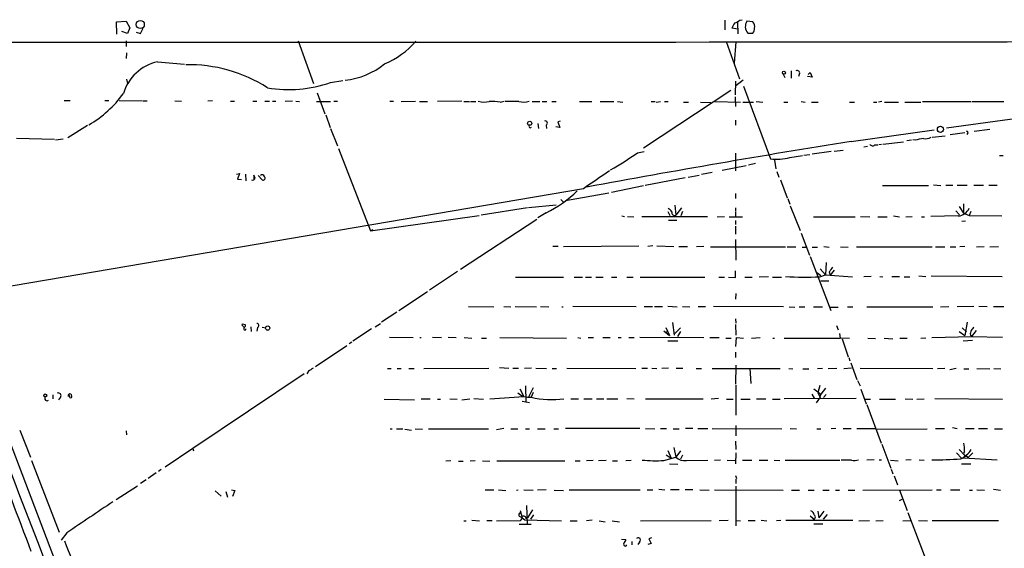
# Model space of a CAD drawing. Extents: x 4 to 974, y 3 to 892.
# Drawn here: x 404 to 610, y 757 to 868 of the extents above; entities that cross this region are included whole.
import ezdxf

# ---------------------------------------------------------------- set-up
doc = ezdxf.new("R2010")
doc.units = 0
doc.header["$MEASUREMENT"] = 0
doc.layers.add('MAIN', color=5, linetype='CONTINUOUS')

msp = doc.modelspace()

# ---------------------------------------------------------------- linework, layer by layer
at = {"layer": 'MAIN'}
for p, q in [((424.2647, 867.3253), (426.2967, 867.41)), ((424.3493, 864.7006), (424.2647, 867.3253)), ((426.2967, 867.41), (427.0587, 866.0553)), ((551.2647, 867.664), (551.2647, 865.632)), ((553.8893, 867.2406), (553.974, 864.7853)), ((554.3973, 867.664), (554.8207, 867.7486)), ((557.1067, 867.3253), (555.8367, 867.41)), ((426.5507, 864.87), (425.3653, 865.2933)), ((427.0587, 866.0553), (426.5507, 864.87)), ((428.4133, 865.124), (429.26, 864.87)), ((429.26, 864.87), (429.8527, 865.9706)), ((553.974, 865.8013), (552.704, 865.9706)), ((426.2967, 863.346), (426.2967, 862.1606)), ((462.1953, 863.346), (465.4127, 854.456)), ((551.5187, 863.1766), (554.3127, 855.3873)), ((553.5507, 863.092), (553.212, 858.6893)), ((556.006, 864.9546), (557.1067, 864.9546)), ((426.3813, 860.806), (426.2967, 859.6206)), ((432.816, 858.9433), (438.4887, 858.4353)), ((565.0653, 857.0806), (565.0653, 855.5566)), ((426.3813, 855.3026), (426.5507, 854.456)), ((468.9687, 854.6253), (471.5087, 855.0486)), ((553.466, 854.8793), (553.3813, 852.0853)), ((555.0747, 855.1333), (553.5507, 853.948)), ((563.7953, 855.6413), (563.4567, 856.3186)), ((566.8433, 856.488), (566.5893, 855.8953)), ((568.5367, 855.8953), (568.5367, 855.98)), ((569.468, 855.726), (568.5367, 855.8953)), ((568.6213, 856.3186), (569.0447, 856.742)), ((569.0447, 856.742), (569.468, 855.726)), ((534.2467, 840.994), (552.45, 853.0166)), ((555.1593, 853.8633), (560.7473, 838.708)), ((413.3427, 850.9), (414.6127, 850.9)), ((421.8093, 850.9), (422.656, 850.9)), ((424.8573, 850.9), (429.6833, 850.8153)), ((429.8527, 850.8153), (430.6993, 850.8153)), ((436.4567, 850.8153), (437.8113, 850.7306)), ((444.3307, 850.8153), (443.3147, 850.7306)), ((448.056, 850.7306), (448.9027, 850.7306)), ((452.7127, 850.7306), (453.5593, 850.7306)), ((455.2527, 850.7306), (456.184, 850.7306)), ((456.8613, 850.7306), (457.5387, 850.7306)), ((461.01, 850.7306), (459.486, 850.646)), ((461.6873, 850.7306), (462.4493, 850.646)), ((466.1747, 852.5086), (467.7833, 848.106)), ((469.646, 850.7306), (470.408, 850.7306)), ((481.33, 850.7306), (482.092, 850.7306)), ((483.7007, 850.646), (486.664, 850.7306)), ((496.316, 850.7306), (491.236, 850.646)), ((504.3593, 850.5613), (505.206, 850.7306)), ((553.3813, 851.662), (553.466, 849.63)), ((466.0053, 850.646), (468.9687, 850.646)), ((487.5107, 850.646), (489.204, 850.646)), ((496.7393, 850.646), (497.9247, 850.646)), ((498.1787, 850.646), (499.2793, 850.646)), ((508.254, 850.646), (505.3753, 850.646)), ((511.048, 850.646), (512.6567, 850.646)), ((513.08, 850.646), (514.096, 850.646)), ((515.112, 850.646), (516.0433, 850.646)), ((520.8693, 850.646), (523.494, 850.646)), ((525.1873, 850.646), (528.066, 850.646)), ((528.828, 850.646), (529.9287, 850.5613)), ((535.8553, 850.646), (536.702, 850.646)), ((536.8713, 850.5613), (537.8027, 850.646)), ((538.6493, 850.646), (539.4113, 850.646)), ((542.6287, 850.5613), (543.6447, 850.5613)), ((546.1847, 850.5613), (548.3013, 850.4766)), ((549.148, 850.646), (554.482, 850.5613)), ((554.99, 850.5613), (557.1913, 850.5613)), ((557.784, 850.646), (559.1387, 850.5613)), ((563.5413, 850.5613), (564.388, 850.5613)), ((567.182, 850.646), (568.0287, 850.5613)), ((569.2987, 850.5613), (570.738, 850.5613)), ((577.2573, 850.5613), (578.2733, 850.5613)), ((582.2527, 850.5613), (582.93, 850.5613)), ((584.0307, 850.646), (583.2687, 850.5613)), ((584.5387, 850.5613), (587.502, 850.5613)), ((588.772, 850.5613), (592.1587, 850.5613)), ((592.4973, 850.646), (602.6573, 850.646)), ((597.4927, 845.1426), (634.8307, 850.392)), ((602.8267, 850.646), (609.4307, 850.646)), ((467.9527, 847.852), (468.884, 845.2273)), ((553.466, 846.7513), (553.466, 845.7353)), ((418.2533, 845.6506), (414.1047, 843.1106)), ((468.9687, 845.058), (470.408, 841.4173)), ((512.2333, 846.074), (512.318, 845.058)), ((513.9267, 845.7353), (514.0113, 845.058)), ((516.8053, 845.2273), (515.9587, 845.3966)), ((516.89, 846.582), (516.382, 846.4126)), ((516.382, 846.4126), (516.8053, 845.2273)), ((577.596, 842.3486), (594.9527, 844.7193)), ((603.25, 844.4653), (606.552, 844.8886)), ((403.4367, 843.026), (411.3107, 842.772)), ((411.5647, 842.6873), (413.1733, 842.8566)), ((590.2113, 842.6026), (589.1953, 842.4333)), ((590.9733, 842.6026), (590.4653, 842.6873)), ((594.5293, 843.1953), (597.2387, 843.534)), ((601.3027, 844.1266), (598.2547, 843.7033)), ((470.5773, 840.8246), (477.266, 823.6373)), ((574.04, 840.3166), (575.9027, 840.486)), ((580.9827, 841.248), (580.2207, 841.1633)), ((582.5067, 841.5866), (583.184, 841.5866)), ((583.946, 841.6713), (583.3533, 841.5866)), ((584.2, 841.756), (588.518, 842.264)), ((532.9767, 839.978), (534.416, 840.232)), ((553.466, 839.8933), (553.466, 836.168)), ((561.594, 838.454), (561.848, 836.5913)), ((564.8113, 838.962), (567.436, 839.3853)), ((568.96, 839.5546), (567.69, 839.3853)), ((573.4473, 840.232), (569.468, 839.6393)), ((608.584, 839.3853), (609.346, 839.3853)), ((555.6673, 837.2686), (550.672, 836.2526)), ((557.6147, 837.692), (556.1753, 837.3533)), ((449.326, 835.4906), (449.9187, 835.66)), ((449.9187, 835.66), (449.4953, 834.4746)), ((449.4953, 834.4746), (450.342, 834.39)), ((451.1887, 835.4906), (451.2733, 834.136)), ((453.2207, 834.644), (452.9667, 835.3213)), ((452.9667, 835.3213), (452.9667, 834.3053)), ((453.8133, 835.2366), (454.66, 834.3053)), ((542.9673, 834.7286), (534.5853, 833.12)), ((545.846, 835.2366), (543.56, 834.8133)), ((548.5553, 835.8293), (546.354, 835.406)), ((562.102, 836.0833), (562.5253, 834.898)), ((562.864, 834.3053), (564.2187, 830.58)), ((521.716, 832.4426), (391.414, 810.26)), ((534.2467, 833.0353), (527.558, 831.6806)), ((584.1153, 833.12), (593.7673, 833.12)), ((594.7833, 833.2893), (596.3073, 833.12)), ((597.3233, 833.2046), (598.8473, 833.2046)), ((599.694, 833.2046), (601.8107, 833.2046)), ((603.1653, 833.2046), (605.1973, 833.2046)), ((606.298, 833.2046), (608.076, 833.2046)), ((516.9747, 830.2413), (517.4827, 829.7333)), ((527.05, 831.5113), (517.9907, 829.9026)), ((553.466, 831.4266), (553.466, 830.4106)), ((564.388, 830.4106), (564.8113, 829.2253)), ((510.032, 828.4633), (500.38, 826.9393)), ((516.0433, 829.056), (510.286, 828.4633)), ((540.766, 829.056), (541.02, 826.9393)), ((542.2053, 828.4633), (541.02, 826.9393)), ((553.466, 828.4633), (553.466, 827.786)), ((564.896, 828.8866), (566.928, 823.722)), ((600.1173, 828.7173), (601.0487, 827.3626)), ((601.0487, 829.31), (601.0487, 827.3626)), ((477.266, 823.6373), (499.9567, 826.8546)), ((513.9267, 827.4473), (512.2333, 826.3466)), ((529.7593, 826.77), (530.2673, 826.6853)), ((530.9447, 826.6853), (532.2147, 826.6006)), ((533.908, 826.6853), (547.624, 826.6853)), ((539.3267, 827.7013), (539.75, 826.8546)), ((542.3747, 827.7013), (542.036, 826.77)), ((549.656, 826.6006), (551.18, 826.6853)), ((552.1113, 826.6006), (554.9053, 826.6006)), ((553.466, 827.6166), (553.466, 826.6853)), ((569.722, 826.6006), (578.4427, 826.6006)), ((579.5433, 826.6853), (581.4907, 826.6006)), ((583.184, 826.6006), (585.1313, 826.6006)), ((586.4013, 826.77), (587.6713, 826.6006)), ((589.026, 826.6006), (590.296, 826.6853)), ((592.2433, 826.6006), (592.9207, 826.6006)), ((599.948, 826.77), (594.1907, 826.6853)), ((599.44, 827.8706), (600.202, 827.024)), ((601.0487, 827.3626), (602.234, 826.8546)), ((602.5727, 827.7013), (602.234, 826.8546)), ((602.234, 826.8546), (609.0073, 826.77)), ((511.9793, 826.008), (496.062, 815.594)), ((539.496, 825.9233), (541.1893, 825.9233)), ((553.466, 825.8386), (553.466, 824.992)), ((553.466, 824.6533), (553.466, 822.96)), ((600.71, 825.6693), (601.472, 825.754)), ((477.774, 823.8913), (477.266, 823.6373)), ((567.182, 823.214), (568.8753, 818.5573)), ((516.4667, 820.42), (515.366, 820.42)), ((517.5673, 820.42), (533.3153, 820.5046)), ((536.194, 820.5046), (535.178, 820.42)), ((537.0407, 820.5046), (540.5967, 820.42)), ((541.6127, 820.42), (543.4753, 820.42)), ((546.862, 820.42), (545.338, 820.3353)), ((548.2167, 820.3353), (563.88, 820.3353)), ((553.466, 821.8593), (553.5507, 817.5413)), ((564.2187, 820.3353), (566.0813, 820.3353)), ((567.3513, 820.2506), (568.1133, 820.2506)), ((569.468, 820.2506), (570.5687, 820.2506)), ((571.9233, 820.42), (573.024, 820.2506)), ((575.3947, 820.3353), (577.0033, 820.2506)), ((578.6967, 820.3353), (594.5293, 820.3353)), ((595.2067, 820.3353), (597.154, 820.3353)), ((598.2547, 820.3353), (599.44, 820.3353)), ((601.3027, 820.42), (600.2867, 820.3353)), ((603.758, 820.3353), (605.3667, 820.42)), ((606.552, 820.3353), (608.33, 820.42)), ((569.0447, 818.3033), (573.3627, 807.0426)), ((572.3467, 817.0333), (572.262, 814.4933)), ((495.4693, 815.1706), (489.6273, 811.276)), ((507.5767, 813.9853), (517.5673, 813.9853)), ((519.7687, 813.9853), (521.5467, 813.9853)), ((522.1393, 813.9853), (523.4093, 813.9853)), ((524.3407, 813.9853), (525.8647, 813.9853)), ((527.558, 813.9853), (528.6587, 813.9853)), ((530.7753, 813.9853), (532.13, 813.9853)), ((533.5693, 813.9853), (547.0313, 813.9853)), ((549.9947, 813.9853), (551.18, 813.9853)), ((552.0267, 813.9853), (553.466, 813.9006)), ((553.466, 813.9006), (553.466, 815.34)), ((555.4133, 813.9853), (556.9373, 813.9853)), ((560.324, 814.07), (558.3767, 813.9853)), ((561.1707, 813.9853), (563.0333, 813.9853)), ((570.3993, 815.0013), (571.246, 814.324)), ((571.0767, 814.07), (572.262, 814.4933)), ((571.1613, 815.7633), (572.262, 814.4933)), ((572.262, 814.4933), (577.85, 814.07)), ((573.024, 815.086), (573.1933, 814.4086)), ((574.04, 815.4246), (573.1933, 814.4086)), ((581.7447, 814.1546), (580.2207, 814.07)), ((583.6073, 814.1546), (584.2, 814.07)), ((586.0627, 814.1546), (587.6713, 814.1546)), ((588.6873, 814.07), (589.8727, 814.07)), ((591.7353, 814.2393), (593.1747, 814.1546)), ((594.2753, 814.2393), (609.092, 814.1546)), ((389.0433, 813.4773), (431.1227, 703.4106)), ((571.246, 813.2233), (572.9393, 813.2233)), ((489.204, 810.9373), (483.1927, 806.958)), ((553.5507, 810.5986), (553.466, 809.4133)), ((497.7553, 807.8893), (503.0047, 807.8046)), ((505.1213, 807.8893), (506.5607, 807.8046)), ((507.492, 807.8893), (511.8947, 807.8046)), ((512.7413, 807.8893), (514.5193, 807.8046)), ((517.2287, 807.8046), (517.4827, 807.8046)), ((519.5147, 807.974), (532.7227, 807.8893)), ((534.416, 807.8893), (536.1093, 807.8893)), ((536.5327, 807.8893), (538.226, 807.8893)), ((539.3267, 807.974), (541.274, 807.8046)), ((542.3747, 807.8893), (543.8987, 807.8046)), ((545.6767, 807.8893), (547.2007, 807.8893)), ((548.894, 807.974), (563.4567, 807.8893)), ((564.642, 807.8046), (565.8273, 807.72)), ((566.7587, 807.8046), (567.944, 807.8046)), ((569.722, 807.8046), (571.5847, 807.8046)), ((573.1087, 807.72), (574.8867, 807.72)), ((576.834, 807.8046), (577.9347, 807.8046)), ((580.898, 807.8046), (594.614, 807.8046)), ((596.2227, 807.8046), (598.0007, 807.8893)), ((603.1653, 807.8893), (599.694, 807.8046)), ((604.266, 807.974), (605.9593, 807.8893)), ((607.314, 807.8893), (609.4307, 807.8893)), ((482.7693, 806.704), (479.552, 804.5873)), ((450.5113, 803.9946), (450.596, 804.2486)), ((452.2893, 803.656), (452.374, 802.64)), ((453.7287, 803.4866), (453.5593, 802.7246)), ((454.66, 803.5713), (455.422, 803.402)), ((478.282, 803.656), (479.3827, 804.3333)), ((538.9033, 803.4866), (539.6653, 801.7933)), ((540.3427, 804.5026), (540.6813, 801.878)), ((553.466, 805.2646), (553.5507, 804.418)), ((553.466, 804.0793), (553.5507, 801.878)), ((574.548, 803.91), (574.8867, 802.9786)), ((601.8107, 804.5873), (601.3027, 801.7933)), ((477.52, 803.2326), (473.6253, 800.608)), ((481.2453, 801.4546), (486.156, 801.37)), ((490.22, 801.4546), (492.0827, 801.37)), ((493.522, 801.4546), (495.1307, 801.37)), ((533.4847, 801.4546), (546.862, 801.37)), ((538.48, 802.8093), (539.6653, 801.7933)), ((539.3267, 802.8093), (538.988, 802.4706)), ((541.9513, 803.402), (540.766, 802.2166)), ((541.9513, 802.64), (541.3587, 801.624)), ((575.1407, 802.2166), (575.31, 801.2853)), ((594.4447, 801.37), (602.742, 801.624)), ((600.1173, 802.64), (601.3027, 801.7933)), ((600.7947, 803.402), (601.6413, 802.5553)), ((602.488, 801.878), (602.742, 801.624)), ((603.6733, 802.894), (602.742, 801.624)), ((602.742, 801.624), (609.1767, 801.4546)), ((472.3553, 799.6766), (465.836, 795.274)), ((473.3713, 800.4386), (472.8633, 800.1)), ((487.5953, 801.37), (487.8493, 801.37)), ((496.824, 801.37), (498.4327, 801.2853)), ((500.4647, 801.2853), (501.4807, 801.2853)), ((504.2747, 801.37), (518.16, 801.2853)), ((520.5307, 801.37), (521.208, 801.2853)), ((522.732, 801.37), (523.8327, 801.37)), ((525.78, 801.37), (527.304, 801.37)), ((528.9973, 801.37), (529.59, 801.37)), ((531.1987, 801.37), (532.2993, 801.37)), ((539.3267, 800.6926), (541.4433, 800.6926)), ((548.132, 801.37), (550.0793, 801.37)), ((551.434, 801.2853), (552.5347, 801.2853)), ((553.5507, 799.5073), (553.6353, 801.37)), ((553.6353, 801.37), (555.1593, 801.2853)), ((556.768, 801.2853), (558.6307, 801.37)), ((561.2553, 801.2853), (561.594, 801.2853)), ((563.626, 801.2853), (575.31, 801.2853)), ((577.2573, 801.2006), (575.31, 801.2853)), ((575.7333, 801.116), (577.0033, 797.3906)), ((581.0673, 801.2853), (582.676, 801.2006)), ((584.454, 801.2853), (586.3167, 801.116)), ((587.756, 801.2853), (589.28, 801.2853)), ((593.1747, 801.2853), (592.1587, 801.2006)), ((602.9113, 800.7773), (600.964, 800.608)), ((553.466, 798.322), (553.466, 797.2213)), ((553.5507, 795.6126), (553.466, 791.6333)), ((577.088, 797.2213), (577.342, 796.544)), ((577.5113, 796.1206), (578.7813, 792.6493)), ((463.4653, 793.8346), (440.182, 778.256)), ((464.312, 794.3426), (463.9733, 793.8346)), ((480.822, 794.9353), (481.584, 794.9353)), ((482.854, 794.9353), (483.7007, 794.9353)), ((485.3093, 794.9353), (486.41, 794.9353)), ((488.442, 794.9353), (501.9887, 795.02)), ((504.19, 795.1046), (506.1373, 795.02)), ((506.984, 795.02), (508.1693, 795.02)), ((510.8787, 795.02), (509.4393, 794.9353)), ((511.81, 795.02), (514.0113, 794.9353)), ((515.1967, 794.9353), (516.128, 794.9353)), ((518.2447, 795.02), (532.638, 794.9353)), ((533.908, 795.02), (535.0933, 795.02)), ((536.0247, 795.02), (537.0407, 794.9353)), ((539.496, 795.02), (538.0567, 794.9353)), ((541.1047, 795.02), (542.4593, 795.02)), ((545.2533, 794.9353), (546.354, 794.9353)), ((548.5553, 794.9353), (562.7793, 794.9353)), ((556.4293, 794.9353), (556.6833, 791.8026)), ((564.5573, 794.9353), (565.404, 794.8506)), ((567.5207, 794.8506), (568.7907, 794.8506)), ((571.5847, 794.9353), (570.5687, 794.8506)), ((574.6327, 794.9353), (572.77, 794.8506)), ((577.6807, 795.02), (576.072, 794.8506)), ((594.614, 794.8506), (579.4587, 794.9353)), ((597.154, 794.9353), (595.63, 794.8506)), ((599.5247, 794.9353), (598.17, 794.6813)), ((601.1333, 794.8506), (602.1493, 794.8506)), ((603.8427, 794.9353), (606.552, 794.8506)), ((607.3987, 794.9353), (608.838, 794.8506)), ((509.6087, 791.2946), (509.6933, 787.908)), ((553.5507, 791.464), (553.5507, 785.1986)), ((571.0767, 791.3793), (570.6533, 789.8553)), ((578.9507, 792.3953), (579.4587, 791.2946)), ((410.972, 789.432), (410.972, 788.5853)), ((414.4433, 789.178), (414.3587, 789.6013)), ((502.158, 788.5853), (509.27, 789.0933)), ((508.4233, 790.702), (509.27, 789.0933)), ((511.2173, 790.8713), (510.286, 788.924)), ((511.2173, 789.94), (510.794, 788.924)), ((569.3833, 789.6013), (569.8913, 788.7546)), ((569.8067, 790.702), (571.246, 789.6013)), ((570.6533, 789.8553), (571.1613, 788.924)), ((571.246, 789.6013), (571.0767, 789.0086)), ((572.262, 790.7866), (571.246, 789.6013)), ((572.3467, 789.5166), (571.8387, 788.8393)), ((579.628, 790.6173), (580.7287, 787.5693)), ((412.5807, 788.924), (412.1573, 788.416)), ((480.1447, 788.5006), (486.4947, 788.416)), ((487.8493, 788.5853), (489.712, 788.5853)), ((491.236, 788.5006), (491.9133, 788.5006)), ((493.8607, 788.5853), (495.3847, 788.5006)), ((496.316, 788.416), (498.0093, 788.5853)), ((498.856, 788.67), (500.888, 788.5006)), ((508.9313, 788.0773), (510.4553, 787.8233)), ((510.286, 788.924), (510.794, 788.924)), ((519.0913, 788.5853), (520.7, 788.5853)), ((521.8007, 788.5853), (523.5787, 788.5853)), ((524.4253, 788.5853), (525.9493, 788.5853)), ((526.6267, 788.5853), (528.9127, 788.5853)), ((530.7753, 788.67), (532.2993, 788.5853)), ((546.6927, 788.5006), (534.67, 788.5006)), ((549.91, 788.67), (548.386, 788.5006)), ((551.6033, 788.5006), (552.958, 788.5006)), ((554.5667, 788.5006), (556.514, 788.5006)), ((559.816, 788.5006), (557.8687, 788.5006)), ((561.1707, 788.5006), (562.7793, 788.5006)), ((578.612, 788.67), (563.626, 788.5853)), ((571.1613, 788.924), (570.3147, 787.7386)), ((580.4747, 788.5006), (581.66, 788.5006)), ((580.898, 787.4), (583.8613, 779.3566)), ((583.5227, 788.5006), (586.8247, 788.5006)), ((588.8567, 788.5853), (590.4653, 788.5006)), ((591.312, 788.5006), (592.836, 788.5853)), ((595.0373, 788.67), (609.1767, 788.5006)), ((553.5507, 782.9973), (553.5507, 780.8806)), ((404.114, 782.066), (406.3153, 776.3933)), ((426.2967, 781.8966), (426.3813, 781.05)), ((481.4147, 782.32), (481.838, 782.32)), ((482.6847, 782.32), (484.0393, 782.32)), ((484.4627, 782.2353), (485.8173, 782.066)), ((486.5793, 782.32), (488.1033, 782.2353)), ((489.3733, 782.32), (501.904, 782.32)), ((505.1213, 782.4046), (503.5973, 782.1506)), ((506.5607, 782.32), (508, 782.32)), ((509.6087, 782.32), (510.4553, 782.32)), ((512.1487, 782.32), (513.7573, 782.32)), ((515.5353, 782.32), (516.5513, 782.32)), ((533.4847, 782.4046), (517.9907, 782.4046)), ((534.67, 782.4046), (536.6173, 782.32)), ((537.8027, 782.4046), (539.0727, 782.4046)), ((540.4273, 782.32), (541.6973, 782.32)), ((544.576, 782.4046), (543.052, 782.4046)), ((547.7087, 782.32), (545.592, 782.32)), ((548.5553, 782.4046), (563.118, 782.32)), ((564.896, 782.4046), (566.166, 782.32)), ((570.3993, 782.32), (571.246, 782.32)), ((574.3787, 782.4046), (573.4473, 782.32)), ((575.9027, 782.4046), (577.596, 782.4046)), ((578.7813, 782.4046), (582.5913, 782.4046)), ((583.0147, 782.2353), (593.4287, 782.32)), ((595.2067, 782.4046), (597.0693, 782.4046)), ((598.7627, 782.574), (599.694, 782.4046)), ((601.472, 782.4046), (603.25, 782.4046)), ((604.1813, 782.4046), (606.044, 782.4046)), ((607.4833, 782.32), (609.1767, 782.32)), ((553.466, 779.78), (553.5507, 778.002)), ((584.0307, 779.1026), (585.8933, 774.1073)), ((440.182, 778.256), (434.4247, 774.3613)), ((440.182, 778.256), (440.3513, 777.748)), ((538.988, 776.9013), (540.004, 776.224)), ((539.3267, 777.8326), (540.004, 776.224)), ((540.5967, 778.4253), (541.02, 776.3933)), ((541.9513, 777.748), (541.02, 776.3933)), ((542.3747, 776.8166), (541.9513, 775.97)), ((553.5507, 777.3246), (553.466, 775.0386)), ((599.6093, 777.3246), (600.6253, 776.224)), ((600.1173, 778.002), (601.3027, 776.732)), ((602.996, 777.3246), (601.98, 776.3086)), ((406.5693, 775.716), (412.3267, 760.73)), ((494.03, 775.6313), (493.014, 775.5466)), ((495.6387, 775.5466), (496.6547, 775.5466)), ((498.094, 775.6313), (499.11, 775.716)), ((500.634, 775.6313), (502.158, 775.5466)), ((503.682, 775.6313), (517.8213, 775.6313)), ((520.0227, 775.6313), (521.0387, 775.6313)), ((523.748, 775.716), (522.3933, 775.6313)), ((526.4573, 775.716), (524.8487, 775.6313)), ((527.812, 775.6313), (528.828, 775.6313)), ((531.7067, 775.716), (530.606, 775.6313)), ((538.48, 775.716), (541.02, 776.3933)), ((539.6653, 775.0386), (541.4433, 774.954)), ((543.2213, 775.716), (547.7087, 775.8006)), ((550.3333, 775.8006), (549.0633, 775.716)), ((551.688, 775.8006), (553.5507, 775.716)), ((554.9053, 775.8006), (556.8527, 775.8006)), ((558.3767, 775.8006), (560.2393, 775.8006)), ((561.5093, 775.8006), (562.6947, 775.716)), ((563.7953, 775.8006), (575.2253, 775.8006)), ((577.6807, 775.8006), (575.4793, 775.8006)), ((582.422, 775.8853), (580.898, 775.8006)), ((583.438, 775.8853), (583.946, 775.8853)), ((585.8087, 775.8006), (587.4173, 775.6313)), ((590.1267, 775.8853), (589.026, 775.8006)), ((591.82, 775.8853), (592.836, 775.8006)), ((600.6253, 775.0386), (602.5727, 775.0386)), ((601.3027, 776.732), (601.0487, 776.3086)), ((601.0487, 776.3086), (608.076, 775.8853)), ((601.3027, 776.732), (601.726, 776.732)), ((601.8107, 776.6473), (601.98, 776.3086)), ((432.562, 773.176), (430.8687, 771.9906)), ((433.578, 773.8533), (433.07, 773.43)), ((585.978, 773.938), (586.3167, 772.922)), ((430.4453, 771.652), (429.26, 770.89)), ((553.466, 772.5833), (553.6353, 771.9906)), ((553.5507, 771.8213), (553.5507, 770.89)), ((586.5707, 772.4986), (587.248, 770.636)), ((428.6673, 770.382), (424.18, 767.5033)), ((444.8387, 769.366), (446.1087, 768.2653)), ((447.1247, 769.2813), (447.4633, 768.096)), ((448.31, 769.62), (448.9873, 769.4506)), ((448.9873, 769.4506), (448.4793, 768.1806)), ((503.0047, 769.5353), (501.2267, 769.5353)), ((504.0207, 769.62), (505.5447, 769.4506)), ((508.0847, 769.5353), (507.746, 769.4506)), ((509.27, 769.62), (511.2173, 769.5353)), ((513.9267, 769.62), (512.1487, 769.5353)), ((515.62, 769.5353), (517.5673, 769.4506)), ((533.5693, 769.5353), (518.7527, 769.5353)), ((535.0087, 769.62), (536.194, 769.62)), ((537.464, 769.7046), (538.734, 769.62)), ((541.6973, 769.62), (539.9193, 769.62)), ((544.576, 769.62), (542.9673, 769.62)), ((546.0153, 769.62), (547.9627, 769.5353)), ((549.0633, 769.62), (563.372, 769.5353)), ((553.5507, 770.382), (553.5507, 762.0846)), ((565.15, 769.5353), (566.8433, 769.5353)), ((568.6213, 769.5353), (569.8913, 769.5353)), ((571.6693, 769.5353), (573.024, 769.5353)), ((574.294, 769.5353), (575.1407, 769.5353)), ((577.0033, 769.5353), (578.358, 769.5353)), ((580.0513, 769.5353), (594.5293, 769.62)), ((587.6713, 769.5353), (589.28, 765.302)), ((595.376, 769.62), (596.392, 769.62)), ((598.3393, 769.62), (600.2867, 769.62)), ((602.3187, 769.5353), (602.9113, 769.5353)), ((603.8427, 769.62), (605.4513, 769.5353)), ((607.314, 769.7046), (608.7533, 769.5353)), ((587.6713, 767.334), (588.264, 767.6726)), ((508.508, 765.302), (508.9313, 763.778)), ((509.8627, 766.318), (509.9473, 762.508)), ((510.1167, 763.778), (511.1327, 765.3866)), ((570.6533, 765.1326), (570.8227, 763.778)), ((571.9233, 765.1326), (570.8227, 763.778)), ((571.8387, 763.4393), (572.6853, 764.4553)), ((589.4493, 764.8786), (595.4607, 749.046)), ((496.7393, 763.1006), (497.2473, 763.1006)), ((498.4327, 763.27), (500.0413, 763.1006)), ((501.5653, 763.1853), (502.666, 763.1853)), ((503.5973, 763.1006), (508.5927, 763.1853)), ((508.3387, 762.4233), (510.794, 762.4233)), ((508.4233, 764.032), (508.9313, 763.778)), ((508.9313, 763.778), (509.524, 763.3546)), ((509.524, 763.3546), (517.144, 763.1006)), ((511.302, 764.3706), (510.7093, 763.4393)), ((518.922, 763.1006), (520.446, 763.1006)), ((523.5787, 763.27), (522.3933, 763.1006)), ((525.018, 763.1006), (526.288, 762.9313)), ((527.7273, 763.1006), (529.2513, 762.9313)), ((533.654, 763.1006), (548.386, 763.1853)), ((550.0793, 763.1853), (551.942, 763.27)), ((553.5507, 763.1853), (554.482, 763.1006)), ((556.0907, 763.1853), (557.53, 763.1853)), ((558.8, 763.27), (559.9853, 763.1006)), ((562.9487, 763.1853), (562.0173, 763.1006)), ((563.9647, 763.27), (577.9347, 763.27)), ((569.0447, 764.2013), (569.8913, 763.4393)), ((569.8067, 762.508), (571.6693, 762.508)), ((579.2047, 763.1006), (581.406, 763.1853)), ((582.7607, 763.1006), (584.2847, 763.1853)), ((588.3487, 763.1006), (589.9573, 763.1853)), ((591.6507, 763.1853), (593.5133, 763.1006)), ((594.5293, 763.1853), (608.33, 763.1853)), ((413.9353, 760.6453), (412.75, 759.1213)), ((529.6747, 759.2906), (530.606, 759.206)), ((531.7913, 758.7826), (531.7913, 758.1053)), ((533.4, 758.698), (533.0613, 758.19)), ((535.8553, 758.3593), (535.178, 758.19)), ((535.94, 759.5446), (535.3473, 759.3753)), ((535.3473, 759.3753), (535.8553, 758.3593))]:
    msp.add_line(p, q, dxfattribs=at)
for centre, radius in [((429.233, 866.7454), 0.8491), ((563.557, 856.68), 0.3244), ((510.5151, 846.1265), 0.4337), ((596.223, 844.8533), 0.6359), ((455.8267, 803.3662), 0.4391), ((409.4056, 789.305), 0.2993)]:
    msp.add_circle(centre, radius, dxfattribs=at)
for centre, radius, start, end in [((552.2472, 870.3383), 3.4314, 287.809238, 308.798798), ((557.5335, 866.2935), 2.0312, 146.654952, 221.235546), ((555.9213, 866.3093), 1.5612, 347.469998, 40.599702), ((555.9702, 864.9217), 3.4305, 141.199339, 162.196217), ((556.0697, 865.8646), 1.3797, 318.732034, 4.40635), ((466.2593, 111480.1731), 110617.109, 269.852517667, 270.08170075), ((473.2591, 874.9571), 17.8539, 292.979514, 319.073944), ((434.8986, 849.569), 9.6029, 102.525442, 163.232634), ((439.3075, 827.924), 30.4318, 57.271629, 91.063443), ((470.3136, 870.9141), 15.8725, 276.159651, 308.660992), ((566.3142, 856.5939), 0.5396, 348.681738, 115.572461), ((460.1946, 880.1156), 26.9581, 260.533345, 288.994144), ((407.3506, 865.3679), 22.5076, 299.71498, 324.630051), ((501.1161, 855.7076), 5.1513, 255.051388, 280.708752), ((509.1409, 854.979), 4.4228, 258.432197, 286.144339), ((502.6231, 834.5938), 16.0616, 83.794417, 91.961657), ((513.7573, 846.1587), 0.4559, 291.806076, 111.799076), ((510.6246, 845.4813), 0.2922, 146.304494, 326.31537), ((676.494, 419.4271), 431.7306, 101.195994, 101.42518), ((593.0899, 845.4816), 2.5753, 260.541701, 297.40582), ((601.6377, 844.1046), 0.3607, 298.653553, 89.428173), ((961.9571, -1539.4318), 2412.5943, 99.1671058, 100.497667), ((582.0589, 842.0323), 0.6318, 205.932378, 315.134663), ((505.0357, 877.7168), 46.9565, 298.426817, 306.515455), ((562.0725, 850.1444), 11.5129, 263.390294, 283.762008), ((452.6882, 834.8156), 0.5595, 245.784861, 342.138281), ((454.675, 834.8775), 0.5041, 12.034423, 134.565949), ((454.8576, 834.6863), 0.4292, 242.587157, 43.668658), ((1455.7702, -520.3622), 1643.9398, 124.3942453, 124.6234293), ((503.7049, 848.9567), 23.8147, 295.418226, 314.666047), ((538.1017, 826.307), 2.4508, 32.29978, 57.70022), ((599.6524, 829.6187), 2.864, 275.924188, 334.342185), ((540.7335, 827.449), 0.5847, 163.343928, 299.340138), ((827.374, 646.2614), 305.2797, 146.196642, 146.425815), ((568.2005, 875.5416), 61.5389, 265.974084, 272.678863), ((456.0594, 807.5111), 6.5687, 212.367364, 218.723425), ((493.1775, 931.1712), 133.8751, 251.453816, 251.682986), ((450.8923, 803.8676), 0.2994, 278.143638, 45), ((453.5532, 803.8918), 0.4415, 293.418375, 89.208421), ((772.2442, 676.2268), 211.6703, 143.014179, 143.243351), ((451.0405, 803.1903), 0.2366, 116.554224, 10.298349), ((603.8424, 802.1744), 1.3865, 148.733619, 192.344134), ((634.1699, 540.6815), 305.2796, 123.578084, 123.807267), ((11545.9944, 5059.1103), 11939.5395, 200.9464248, 201.47202643), ((412.1361, 789.2626), 0.5588, 322.707702, 114.620458), ((414.5597, 789.2309), 0.3951, 352.306667, 200.379542), ((414.6973, 789.0933), 0.2678, 161.558284, 18.441716), ((510.513, 792.7377), 3.8241, 228.916685, 274.214037), ((409.7867, 788.67), 0.469, 135, 315), ((515.2306, 809.1569), 20.7136, 257.632126, 276.713166), ((592.2877, 778.0442), 8.9424, 357.015466, 8.439269), ((-537.7815, 403.3024), 1008.2481, 20.521373, 21.8268083), ((598.0895, 780.9475), 5.4351, 295.811197, 327.18446), ((601.6406, 777.1933), 0.5719, 137.643416, 287.30382), ((536.8709, 809.4151), 33.7375, 265.106056, 272.733743), ((542.887, 778.5455), 2.8491, 229.058871, 276.73815), ((578.2818, 777.858), 2.1434, 253.713492, 293.020633), ((595.3327, 851.1615), 75.2814, 269.324138, 273.902297), ((2027.3885, -1627.9541), 2882.4708, 123.8090883, 124.0382719), ((508.635, 764.3848), 0.4114, 84.098158, 239.033855), ((568.6355, 764.0603), 1.2936, 13.879402, 63.434949), ((507.9455, 763.9352), 0.9906, 310.795783, 5.608144), ((509.2276, 763.5662), 0.5521, 355.615624, 122.460844), ((569.5623, 763.9131), 0.5635, 277.648395, 54.279118), ((530.66, 802.2602), 124.9764, 200.27528, 204.175618), ((530.4366, 758.2005), 0.3518, 136.197807, 344.30067), ((528.9784, 759.6116), 1.6774, 315.886457, 346.006836), ((533.1551, 759.119), 0.4871, 300.187001, 135.565619)]:
    msp.add_arc(centre, radius, start, end, dxfattribs=at)

doc.saveas('drawing.dxf')
